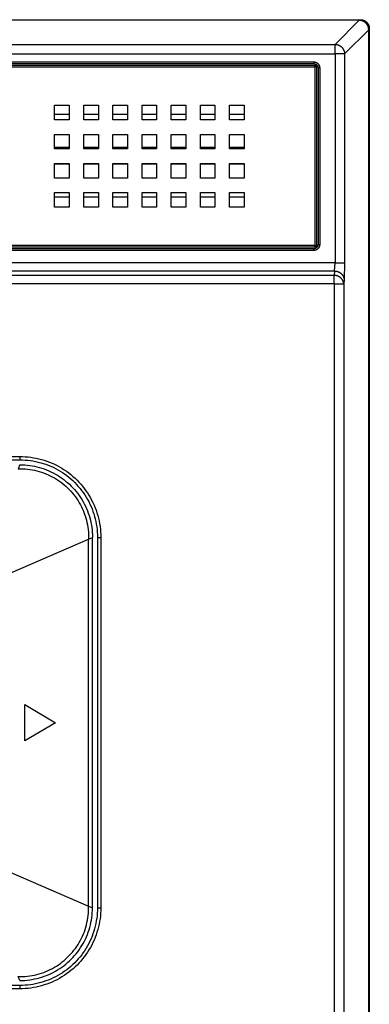
# Model space of a CAD drawing. Extents: x 41.55 to 42.58, y 29.21 to 30.19.
# Drawn here: x 42.19 to 42.2, y 29.51 to 29.55 of the extents above; entities that cross this region are included whole.
import ezdxf

# ---------------------------------------------------------------- set-up
doc = ezdxf.new("R2010")
doc.units = 0
doc.header["$LTSCALE"] = 0.1
doc.header["$MEASUREMENT"] = 0
doc.layers.add('_0-9_001', color=7, linetype='CONTINUOUS')

msp = doc.modelspace()

# ---------------------------------------------------------------- linework, layer by layer
at = {"layer": '_0-9_001', "color": 7, "linetype": 'Continuous'}
for p, q in [((41.873052, 29.552625), (42.203202, 29.552625)), ((42.203193, 29.552601), (41.873061, 29.552601)), ((42.203193, 29.552601), (42.202107, 29.551516)), ((42.203208, 29.552601), (42.203193, 29.552601)), ((42.203202, 29.552625), (42.203215, 29.552626)), ((42.203202, 29.552625), (42.203202, 29.552601)), ((42.203223, 29.5526), (42.203208, 29.552601)), ((42.203215, 29.552626), (42.203229, 29.552627)), ((42.203238, 29.552598), (42.203223, 29.5526)), ((42.203229, 29.552627), (42.203243, 29.552628)), ((42.203253, 29.552597), (42.203238, 29.552598)), ((42.203243, 29.552628), (42.203256, 29.552628)), ((42.203267, 29.552594), (42.203253, 29.552597)), ((42.203256, 29.552628), (42.20327, 29.552627)), ((42.203282, 29.552591), (42.203267, 29.552594)), ((42.20327, 29.552627), (42.203284, 29.552627)), ((42.203297, 29.552588), (42.203282, 29.552591)), ((42.203284, 29.552627), (42.203297, 29.552625)), ((42.203297, 29.552625), (42.203311, 29.552623)), ((42.203311, 29.552584), (42.203297, 29.552588)), ((42.203311, 29.552623), (42.203325, 29.552621)), ((42.203326, 29.55258), (42.203311, 29.552584)), ((42.203325, 29.552621), (42.203338, 29.552618)), ((42.20334, 29.552575), (42.203326, 29.55258)), ((42.203338, 29.552618), (42.203351, 29.552615)), ((42.203354, 29.552569), (42.20334, 29.552575)), ((42.203351, 29.552615), (42.203365, 29.552612)), ((42.203368, 29.552563), (42.203354, 29.552569)), ((42.203365, 29.552612), (42.203378, 29.552608)), ((42.203381, 29.552557), (42.203368, 29.552563)), ((42.203378, 29.552608), (42.203391, 29.552603)), ((42.203395, 29.55255), (42.203381, 29.552557)), ((42.203391, 29.552603), (42.203403, 29.552598)), ((42.203408, 29.552543), (42.203395, 29.55255)), ((42.203403, 29.552598), (42.203416, 29.552593)), ((42.203421, 29.552535), (42.203408, 29.552543)), ((42.203416, 29.552593), (42.203428, 29.552587)), ((42.203433, 29.552527), (42.203421, 29.552535)), ((42.203428, 29.552587), (42.203441, 29.55258)), ((42.203446, 29.552518), (42.203433, 29.552527)), ((42.203441, 29.55258), (42.203452, 29.552574)), ((42.203458, 29.552509), (42.203446, 29.552518)), ((42.203452, 29.552574), (42.203464, 29.552567)), ((42.203469, 29.5525), (42.203458, 29.552509)), ((42.203464, 29.552567), (42.203476, 29.552559)), ((42.203481, 29.55249), (42.203469, 29.5525)), ((42.203476, 29.552559), (42.203487, 29.552551)), ((42.203492, 29.55248), (42.203481, 29.55249)), ((42.203487, 29.552551), (42.203498, 29.552543)), ((42.203502, 29.552469), (42.203492, 29.55248)), ((42.203498, 29.552543), (42.203508, 29.552534)), ((42.203512, 29.552458), (42.203502, 29.552469)), ((42.203508, 29.552534), (42.203519, 29.552525)), ((42.203522, 29.552447), (42.203512, 29.552458)), ((42.203519, 29.552525), (42.203529, 29.552516)), ((42.203532, 29.552435), (42.203522, 29.552447)), ((42.203529, 29.552516), (42.203539, 29.552506)), ((42.203539, 29.552506), (42.203548, 29.552496)), ((42.203548, 29.552496), (42.203557, 29.552486)), ((42.203557, 29.552486), (42.203566, 29.552475)), ((42.203566, 29.552475), (42.203574, 29.552464)), ((42.203574, 29.552464), (42.203582, 29.552453)), ((42.203582, 29.552453), (42.203589, 29.552442)), ((42.203624, 29.55217), (42.202538, 29.551085)), ((42.203541, 29.552423), (42.203532, 29.552435)), ((42.203549, 29.552411), (42.203541, 29.552423)), ((42.203558, 29.552398), (42.203549, 29.552411)), ((42.203565, 29.552385), (42.203558, 29.552398)), ((42.203573, 29.552372), (42.203565, 29.552385)), ((42.20358, 29.552359), (42.203573, 29.552372)), ((42.203586, 29.552345), (42.20358, 29.552359)), ((42.203592, 29.552331), (42.203586, 29.552345)), ((42.203589, 29.552442), (42.203596, 29.55243)), ((42.203597, 29.552317), (42.203592, 29.552331)), ((42.203596, 29.55243), (42.203603, 29.552418)), ((42.203602, 29.552303), (42.203597, 29.552317)), ((42.203607, 29.552289), (42.203602, 29.552303)), ((42.203603, 29.552418), (42.203609, 29.552406)), ((42.203611, 29.552274), (42.203607, 29.552289)), ((42.203609, 29.552406), (42.203615, 29.552393)), ((42.203614, 29.55226), (42.203611, 29.552274)), ((42.203617, 29.552245), (42.203614, 29.55226)), ((42.203615, 29.552393), (42.203621, 29.552381)), ((42.203619, 29.55223), (42.203617, 29.552245)), ((42.203621, 29.552215), (42.203619, 29.55223)), ((42.203621, 29.552381), (42.203626, 29.552368)), ((42.203622, 29.5522), (42.203621, 29.552215)), ((42.203623, 29.552185), (42.203622, 29.5522)), ((42.203624, 29.55217), (42.203623, 29.552185)), ((42.203623, 29.552179), (42.203647, 29.552179)), ((42.203624, 29.487614), (42.203624, 29.55217)), ((42.203626, 29.552368), (42.20363, 29.552355)), ((42.20363, 29.552355), (42.203634, 29.552342)), ((42.203634, 29.552342), (42.203638, 29.552329)), ((42.203638, 29.552329), (42.203641, 29.552315)), ((42.203641, 29.552315), (42.203644, 29.552302)), ((42.203644, 29.552302), (42.203646, 29.552288)), ((42.203646, 29.552288), (42.203648, 29.552275)), ((42.203649, 29.552193), (42.203647, 29.552179)), ((42.203647, 29.552179), (42.203647, 29.487605)), ((42.203648, 29.552275), (42.203649, 29.552261)), ((42.203649, 29.552261), (42.20365, 29.552247)), ((42.20365, 29.552206), (42.203649, 29.552193)), ((42.20365, 29.552247), (42.203651, 29.552234)), ((42.203651, 29.552234), (42.20365, 29.55222)), ((42.20365, 29.55222), (42.20365, 29.552206)), ((41.874146, 29.551516), (42.202107, 29.551516)), ((42.202107, 29.551516), (42.202122, 29.551515)), ((42.202107, 29.551085), (42.202107, 29.551516)), ((42.202122, 29.551515), (42.202137, 29.551514)), ((42.202137, 29.551514), (42.202152, 29.551513)), ((42.202152, 29.551513), (42.202167, 29.551511)), ((42.202167, 29.551511), (42.202182, 29.551509)), ((42.202182, 29.551509), (42.202197, 29.551506)), ((42.202197, 29.551506), (42.202211, 29.551502)), ((42.202211, 29.551502), (42.202226, 29.551499)), ((42.202226, 29.551499), (42.20224, 29.551494)), ((42.20224, 29.551494), (42.202255, 29.551489)), ((42.202255, 29.551489), (42.202269, 29.551484)), ((42.202269, 29.551484), (42.202282, 29.551478)), ((42.202282, 29.551478), (42.202296, 29.551472)), ((42.202296, 29.551472), (42.202309, 29.551465)), ((42.202309, 29.551465), (42.202322, 29.551457)), ((42.202322, 29.551457), (42.202335, 29.55145)), ((42.202335, 29.55145), (42.202348, 29.551441)), ((42.202348, 29.551441), (42.20236, 29.551433)), ((42.20236, 29.551433), (42.202372, 29.551424)), ((42.202372, 29.551424), (42.202384, 29.551414)), ((42.202384, 29.551414), (42.202395, 29.551404)), ((42.202395, 29.551404), (42.202406, 29.551394)), ((42.202406, 29.551394), (42.202417, 29.551384)), ((42.202417, 29.551384), (42.202427, 29.551373)), ((42.202427, 29.551373), (42.202437, 29.551361)), ((42.202437, 29.551361), (42.202446, 29.55135)), ((42.202446, 29.55135), (42.202455, 29.551338)), ((42.202455, 29.551338), (42.202464, 29.551325)), ((42.202464, 29.551325), (42.202472, 29.551313)), ((42.202472, 29.551313), (42.20248, 29.5513)), ((42.20248, 29.5513), (42.202487, 29.551287)), ((42.202487, 29.551287), (42.202494, 29.551273)), ((42.202494, 29.551273), (42.202501, 29.55126)), ((42.202501, 29.55126), (42.202506, 29.551246)), ((42.202506, 29.551246), (42.202512, 29.551232)), ((42.202512, 29.551232), (42.202517, 29.551218)), ((42.202517, 29.551218), (42.202521, 29.551203)), ((42.202521, 29.551203), (42.202525, 29.551189)), ((42.202525, 29.551189), (42.202529, 29.551174)), ((42.202529, 29.551174), (42.202531, 29.551159)), ((42.202531, 29.551159), (42.202534, 29.551145)), ((42.202534, 29.551145), (42.202536, 29.55113)), ((42.202536, 29.55113), (42.202537, 29.551115)), ((42.202537, 29.551115), (42.202538, 29.5511)), ((41.874146, 29.551085), (42.202107, 29.551085)), ((42.006019, 29.550726), (42.201155, 29.550726)), ((42.201155, 29.550651), (42.201155, 29.550726)), ((42.201155, 29.550726), (42.201164, 29.550725)), ((42.201164, 29.550725), (42.201173, 29.550725)), ((42.201173, 29.550725), (42.201182, 29.550724)), ((42.201182, 29.550724), (42.201191, 29.550723)), ((42.201191, 29.550723), (42.2012, 29.550722)), ((42.2012, 29.550722), (42.201208, 29.55072)), ((42.201208, 29.55072), (42.201217, 29.550718)), ((42.201217, 29.550718), (42.201226, 29.550716)), ((42.201226, 29.550716), (42.201234, 29.550713)), ((42.201234, 29.550713), (42.201243, 29.550711)), ((42.201243, 29.550711), (42.201251, 29.550707)), ((42.201251, 29.550707), (42.201259, 29.550704)), ((42.201259, 29.550704), (42.201267, 29.5507)), ((42.201267, 29.5507), (42.201275, 29.550696)), ((42.201275, 29.550696), (42.201283, 29.550692)), ((42.201283, 29.550692), (42.201291, 29.550688)), ((42.201291, 29.550688), (42.201298, 29.550683)), ((42.201298, 29.550683), (42.201305, 29.550678)), ((42.201305, 29.550678), (42.201313, 29.550673)), ((42.201313, 29.550673), (42.20132, 29.550667)), ((42.202107, 29.551085), (42.202107, 29.541682)), ((42.202538, 29.551085), (42.202107, 29.551085)), ((42.202538, 29.5511), (42.202538, 29.551085)), ((42.202538, 29.551085), (42.202538, 29.541682)), ((42.005982, 29.550577), (42.201192, 29.550577)), ((42.005982, 29.550502), (42.201192, 29.550502)), ((42.006019, 29.550651), (42.201155, 29.550651)), ((42.201155, 29.550651), (42.201162, 29.550651)), ((42.201162, 29.550651), (42.201168, 29.550651)), ((42.201168, 29.550651), (42.201174, 29.55065)), ((42.201174, 29.55065), (42.201181, 29.550649)), ((42.201181, 29.550649), (42.201187, 29.550648)), ((42.201187, 29.550648), (42.201193, 29.550647)), ((42.201192, 29.550502), (42.201192, 29.550577)), ((42.201192, 29.550577), (42.201195, 29.550577)), ((42.201267, 29.550502), (42.201192, 29.550502)), ((42.201192, 29.550502), (42.201192, 29.542468)), ((42.201193, 29.550647), (42.201199, 29.550646)), ((42.201195, 29.550577), (42.201198, 29.550577)), ((42.201198, 29.550577), (42.2012, 29.550576)), ((42.201199, 29.550646), (42.201205, 29.550644)), ((42.2012, 29.550576), (42.201203, 29.550576)), ((42.201203, 29.550576), (42.201205, 29.550576)), ((42.201205, 29.550644), (42.201212, 29.550642)), ((42.201205, 29.550576), (42.201208, 29.550575)), ((42.201208, 29.550575), (42.20121, 29.550575)), ((42.20121, 29.550575), (42.201213, 29.550574)), ((42.201212, 29.550642), (42.201218, 29.55064)), ((42.201213, 29.550574), (42.201215, 29.550573)), ((42.201215, 29.550573), (42.201217, 29.550572)), ((42.201217, 29.550572), (42.20122, 29.550572)), ((42.201218, 29.55064), (42.201224, 29.550638)), ((42.20122, 29.550572), (42.201222, 29.550571)), ((42.201222, 29.550571), (42.201224, 29.55057)), ((42.201224, 29.550638), (42.201229, 29.550636)), ((42.201224, 29.55057), (42.201227, 29.550568)), ((42.201227, 29.550568), (42.201229, 29.550567)), ((42.201229, 29.550636), (42.201235, 29.550633)), ((42.201229, 29.550567), (42.201231, 29.550566)), ((42.201231, 29.550566), (42.201233, 29.550565)), ((42.201233, 29.550565), (42.201235, 29.550563)), ((42.201235, 29.550633), (42.201241, 29.55063)), ((42.201235, 29.550563), (42.201237, 29.550562)), ((42.201237, 29.550562), (42.201239, 29.55056)), ((42.201239, 29.55056), (42.201241, 29.550558)), ((42.201241, 29.55063), (42.201246, 29.550627)), ((42.201241, 29.550558), (42.201243, 29.550557)), ((42.201243, 29.550557), (42.201245, 29.550555)), ((42.201245, 29.550555), (42.201247, 29.550553)), ((42.201246, 29.550627), (42.201252, 29.550624)), ((42.201247, 29.550553), (42.201249, 29.550551)), ((42.201249, 29.550551), (42.20125, 29.550549)), ((42.20125, 29.550549), (42.201252, 29.550547)), ((42.201252, 29.550624), (42.201257, 29.550621)), ((42.201252, 29.550547), (42.201253, 29.550545)), ((42.201253, 29.550545), (42.201255, 29.550543)), ((42.201255, 29.550543), (42.201256, 29.550541)), ((42.201256, 29.550541), (42.201257, 29.550539)), ((42.201257, 29.550621), (42.201263, 29.550617)), ((42.201257, 29.550539), (42.201259, 29.550537)), ((42.201259, 29.550537), (42.20126, 29.550534)), ((42.20126, 29.550534), (42.201261, 29.550532)), ((42.201261, 29.550532), (42.201262, 29.55053)), ((42.201262, 29.55053), (42.201263, 29.550527)), ((42.201263, 29.550617), (42.201268, 29.550613)), ((42.201263, 29.550527), (42.201263, 29.550525)), ((42.201263, 29.550525), (42.201264, 29.550522)), ((42.201264, 29.550522), (42.201265, 29.55052)), ((42.201265, 29.55052), (42.201265, 29.550518)), ((42.201265, 29.550518), (42.201266, 29.550515)), ((42.201266, 29.550515), (42.201266, 29.550513)), ((42.201266, 29.550513), (42.201266, 29.55051)), ((42.201266, 29.55051), (42.201267, 29.550507)), ((42.201267, 29.550507), (42.201267, 29.550505)), ((42.201267, 29.550505), (42.201267, 29.550502)), ((42.201267, 29.550502), (42.201267, 29.542468)), ((42.201268, 29.550613), (42.201273, 29.55061)), ((42.201273, 29.55061), (42.201278, 29.550605)), ((42.201278, 29.550605), (42.201282, 29.550601)), ((42.201282, 29.550601), (42.201287, 29.550597)), ((42.201287, 29.550597), (42.201291, 29.550592)), ((42.201291, 29.550592), (42.201295, 29.550587)), ((42.201295, 29.550587), (42.2013, 29.550583)), ((42.2013, 29.550583), (42.201304, 29.550578)), ((42.201304, 29.550578), (42.201307, 29.550572)), ((42.201307, 29.550572), (42.201311, 29.550567)), ((42.201311, 29.550567), (42.201314, 29.550562)), ((42.201314, 29.550562), (42.201317, 29.550556)), ((42.201317, 29.550556), (42.20132, 29.550551)), ((42.20132, 29.550667), (42.201326, 29.550661)), ((42.20132, 29.550551), (42.201323, 29.550545)), ((42.201323, 29.550545), (42.201326, 29.550539)), ((42.201326, 29.550661), (42.201333, 29.550656)), ((42.201326, 29.550539), (42.201328, 29.550533)), ((42.201328, 29.550533), (42.201331, 29.550527)), ((42.201331, 29.550527), (42.201333, 29.550521)), ((42.201333, 29.550656), (42.201339, 29.550649)), ((42.201333, 29.550521), (42.201334, 29.550515)), ((42.201334, 29.550515), (42.201336, 29.550509)), ((42.201336, 29.550509), (42.201337, 29.550503)), ((42.201337, 29.550503), (42.201339, 29.550497)), ((42.201339, 29.550649), (42.201346, 29.550643)), ((42.201339, 29.550497), (42.20134, 29.550491)), ((42.20134, 29.550491), (42.20134, 29.550484)), ((42.20134, 29.550484), (42.201341, 29.550478)), ((42.201341, 29.550478), (42.201341, 29.550472)), ((42.201341, 29.550472), (42.201341, 29.550465)), ((42.201416, 29.550465), (42.201341, 29.550465)), ((42.201341, 29.550465), (42.201341, 29.542505)), ((42.201346, 29.550643), (42.201352, 29.550636)), ((42.201352, 29.550636), (42.201357, 29.55063)), ((42.201357, 29.55063), (42.201363, 29.550623)), ((42.201363, 29.550623), (42.201368, 29.550615)), ((42.201368, 29.550615), (42.201373, 29.550608)), ((42.201373, 29.550608), (42.201378, 29.550601)), ((42.201378, 29.550601), (42.201382, 29.550593)), ((42.201382, 29.550593), (42.201387, 29.550585)), ((42.201387, 29.550585), (42.20139, 29.550577)), ((42.20139, 29.550577), (42.201394, 29.550569)), ((42.201394, 29.550569), (42.201398, 29.550561)), ((42.201398, 29.550561), (42.201401, 29.550552)), ((42.201401, 29.550552), (42.201403, 29.550544)), ((42.201403, 29.550544), (42.201406, 29.550535)), ((42.201406, 29.550535), (42.201408, 29.550527)), ((42.201408, 29.550527), (42.20141, 29.550518)), ((42.20141, 29.550518), (42.201412, 29.550509)), ((42.201412, 29.550509), (42.201413, 29.550501)), ((42.201413, 29.550501), (42.201414, 29.550492)), ((42.201414, 29.550492), (42.201415, 29.550483)), ((42.201415, 29.550483), (42.201416, 29.550474)), ((42.201416, 29.550474), (42.201416, 29.550465)), ((42.201416, 29.550465), (42.201416, 29.542505)), ((42.189483, 29.548124), (42.189483, 29.54878)), ((42.189483, 29.54878), (42.190139, 29.54878)), ((42.190139, 29.54878), (42.190139, 29.548124)), ((42.190795, 29.548124), (42.190795, 29.54878)), ((42.190795, 29.54878), (42.191451, 29.54878)), ((42.191451, 29.54878), (42.191451, 29.548124)), ((42.192108, 29.548124), (42.192108, 29.54878)), ((42.192108, 29.54878), (42.192764, 29.54878)), ((42.192764, 29.54878), (42.192764, 29.548124)), ((42.19342, 29.548124), (42.19342, 29.54878)), ((42.19342, 29.54878), (42.194076, 29.54878)), ((42.194076, 29.54878), (42.194076, 29.548124)), ((42.194732, 29.548124), (42.194732, 29.54878)), ((42.194732, 29.54878), (42.195388, 29.54878)), ((42.195388, 29.54878), (42.195388, 29.548124)), ((42.196044, 29.548124), (42.196044, 29.54878)), ((42.196044, 29.54878), (42.1967, 29.54878)), ((42.1967, 29.54878), (42.1967, 29.548124)), ((42.197356, 29.548124), (42.197356, 29.54878)), ((42.197356, 29.54878), (42.198012, 29.54878)), ((42.198012, 29.54878), (42.198012, 29.548124)), ((42.189483, 29.548372), (42.190139, 29.548372)), ((42.190139, 29.548124), (42.189483, 29.548124)), ((42.190795, 29.548372), (42.191451, 29.548372)), ((42.191451, 29.548124), (42.190795, 29.548124)), ((42.192108, 29.548372), (42.192764, 29.548372)), ((42.192764, 29.548124), (42.192108, 29.548124)), ((42.19342, 29.548372), (42.194076, 29.548372)), ((42.194076, 29.548124), (42.19342, 29.548124)), ((42.194732, 29.548372), (42.195388, 29.548372)), ((42.195388, 29.548124), (42.194732, 29.548124)), ((42.196044, 29.548372), (42.1967, 29.548372)), ((42.1967, 29.548124), (42.196044, 29.548124)), ((42.197356, 29.548372), (42.198012, 29.548372)), ((42.198012, 29.548124), (42.197356, 29.548124)), ((42.189483, 29.546812), (42.189483, 29.547468)), ((42.189483, 29.547468), (42.190139, 29.547468)), ((42.190139, 29.547468), (42.190139, 29.546812)), ((42.190795, 29.546812), (42.190795, 29.547468)), ((42.190795, 29.547468), (42.191451, 29.547468)), ((42.191451, 29.547468), (42.191451, 29.546812)), ((42.192108, 29.546812), (42.192108, 29.547468)), ((42.192108, 29.547468), (42.192764, 29.547468)), ((42.192764, 29.547468), (42.192764, 29.546812)), ((42.19342, 29.546812), (42.19342, 29.547468)), ((42.19342, 29.547468), (42.194076, 29.547468)), ((42.194076, 29.547468), (42.194076, 29.546812)), ((42.194732, 29.546812), (42.194732, 29.547468)), ((42.194732, 29.547468), (42.195388, 29.547468)), ((42.195388, 29.547468), (42.195388, 29.546812)), ((42.196044, 29.546812), (42.196044, 29.547468)), ((42.196044, 29.547468), (42.1967, 29.547468)), ((42.1967, 29.547468), (42.1967, 29.546812)), ((42.197356, 29.546812), (42.197356, 29.547468)), ((42.197356, 29.547468), (42.198012, 29.547468)), ((42.198012, 29.547468), (42.198012, 29.546812)), ((42.189483, 29.546884), (42.190139, 29.546884)), ((42.190139, 29.546812), (42.189483, 29.546812)), ((42.190795, 29.546884), (42.191451, 29.546884)), ((42.191451, 29.546812), (42.190795, 29.546812)), ((42.192108, 29.546884), (42.192764, 29.546884)), ((42.192764, 29.546812), (42.192108, 29.546812)), ((42.19342, 29.546884), (42.194076, 29.546884)), ((42.194076, 29.546812), (42.19342, 29.546812)), ((42.194732, 29.546884), (42.195388, 29.546884)), ((42.195388, 29.546812), (42.194732, 29.546812)), ((42.196044, 29.546884), (42.1967, 29.546884)), ((42.1967, 29.546812), (42.196044, 29.546812)), ((42.197356, 29.546884), (42.198012, 29.546884)), ((42.198012, 29.546812), (42.197356, 29.546812)), ((42.189483, 29.5455), (42.189483, 29.546156)), ((42.189483, 29.546156), (42.190139, 29.546156)), ((42.189483, 29.54614), (42.190139, 29.54614)), ((42.190139, 29.546156), (42.190139, 29.5455)), ((42.190795, 29.5455), (42.190795, 29.546156)), ((42.190795, 29.546156), (42.191451, 29.546156)), ((42.190795, 29.54614), (42.191451, 29.54614)), ((42.191451, 29.546156), (42.191451, 29.5455)), ((42.192108, 29.5455), (42.192108, 29.546156)), ((42.192108, 29.546156), (42.192764, 29.546156)), ((42.192108, 29.54614), (42.192764, 29.54614)), ((42.192764, 29.546156), (42.192764, 29.5455)), ((42.19342, 29.5455), (42.19342, 29.546156)), ((42.19342, 29.546156), (42.194076, 29.546156)), ((42.19342, 29.54614), (42.194076, 29.54614)), ((42.194076, 29.546156), (42.194076, 29.5455)), ((42.194732, 29.5455), (42.194732, 29.546156)), ((42.194732, 29.546156), (42.195388, 29.546156)), ((42.194732, 29.54614), (42.195388, 29.54614)), ((42.195388, 29.546156), (42.195388, 29.5455)), ((42.196044, 29.5455), (42.196044, 29.546156)), ((42.196044, 29.546156), (42.1967, 29.546156)), ((42.196044, 29.54614), (42.1967, 29.54614)), ((42.1967, 29.546156), (42.1967, 29.5455)), ((42.197356, 29.5455), (42.197356, 29.546156)), ((42.197356, 29.546156), (42.198012, 29.546156)), ((42.197356, 29.54614), (42.198012, 29.54614)), ((42.198012, 29.546156), (42.198012, 29.5455)), ((42.190139, 29.5455), (42.189483, 29.5455)), ((42.191451, 29.5455), (42.190795, 29.5455)), ((42.192764, 29.5455), (42.192108, 29.5455)), ((42.194076, 29.5455), (42.19342, 29.5455)), ((42.195388, 29.5455), (42.194732, 29.5455)), ((42.1967, 29.5455), (42.196044, 29.5455)), ((42.198012, 29.5455), (42.197356, 29.5455)), ((42.189483, 29.544187), (42.189483, 29.544843)), ((42.189483, 29.544843), (42.190139, 29.544843)), ((42.189483, 29.544652), (42.190139, 29.544652)), ((42.190139, 29.544843), (42.190139, 29.544187)), ((42.190795, 29.544187), (42.190795, 29.544843)), ((42.190795, 29.544843), (42.191451, 29.544843)), ((42.190795, 29.544652), (42.191451, 29.544652)), ((42.191451, 29.544843), (42.191451, 29.544187)), ((42.192108, 29.544187), (42.192108, 29.544843)), ((42.192108, 29.544843), (42.192764, 29.544843)), ((42.192108, 29.544652), (42.192764, 29.544652)), ((42.192764, 29.544843), (42.192764, 29.544187)), ((42.19342, 29.544187), (42.19342, 29.544843)), ((42.19342, 29.544843), (42.194076, 29.544843)), ((42.19342, 29.544652), (42.194076, 29.544652)), ((42.194076, 29.544843), (42.194076, 29.544187)), ((42.194732, 29.544187), (42.194732, 29.544843)), ((42.194732, 29.544843), (42.195388, 29.544843)), ((42.194732, 29.544652), (42.195388, 29.544652)), ((42.195388, 29.544843), (42.195388, 29.544187)), ((42.196044, 29.544187), (42.196044, 29.544843)), ((42.196044, 29.544843), (42.1967, 29.544843)), ((42.196044, 29.544652), (42.1967, 29.544652)), ((42.1967, 29.544843), (42.1967, 29.544187)), ((42.197356, 29.544187), (42.197356, 29.544843)), ((42.197356, 29.544843), (42.198012, 29.544843)), ((42.197356, 29.544652), (42.198012, 29.544652)), ((42.198012, 29.544843), (42.198012, 29.544187)), ((42.190139, 29.544187), (42.189483, 29.544187)), ((42.191451, 29.544187), (42.190795, 29.544187)), ((42.192764, 29.544187), (42.192108, 29.544187)), ((42.194076, 29.544187), (42.19342, 29.544187)), ((42.195388, 29.544187), (42.194732, 29.544187)), ((42.1967, 29.544187), (42.196044, 29.544187)), ((42.198012, 29.544187), (42.197356, 29.544187)), ((42.201192, 29.542468), (42.005982, 29.542468)), ((42.201192, 29.542394), (42.005982, 29.542394)), ((42.201155, 29.542319), (42.006019, 29.542319)), ((42.201162, 29.542319), (42.201155, 29.542319)), ((42.201155, 29.542245), (42.201155, 29.542319)), ((42.201168, 29.54232), (42.201162, 29.542319)), ((42.201174, 29.54232), (42.201168, 29.54232)), ((42.201181, 29.542321), (42.201174, 29.54232)), ((42.201187, 29.542322), (42.201181, 29.542321)), ((42.201193, 29.542323), (42.201187, 29.542322)), ((42.201192, 29.542394), (42.201192, 29.542468)), ((42.201192, 29.542468), (42.201267, 29.542468)), ((42.201195, 29.542394), (42.201192, 29.542394)), ((42.201199, 29.542325), (42.201193, 29.542323)), ((42.201198, 29.542394), (42.201195, 29.542394)), ((42.2012, 29.542394), (42.201198, 29.542394)), ((42.201205, 29.542326), (42.201199, 29.542325)), ((42.201203, 29.542394), (42.2012, 29.542394)), ((42.201205, 29.542395), (42.201203, 29.542394)), ((42.201208, 29.542395), (42.201205, 29.542395)), ((42.201212, 29.542328), (42.201205, 29.542326)), ((42.20121, 29.542396), (42.201208, 29.542395)), ((42.201217, 29.542252), (42.201208, 29.54225)), ((42.201213, 29.542396), (42.20121, 29.542396)), ((42.201218, 29.54233), (42.201212, 29.542328)), ((42.201215, 29.542397), (42.201213, 29.542396)), ((42.201217, 29.542398), (42.201215, 29.542397)), ((42.20122, 29.542399), (42.201217, 29.542398)), ((42.201226, 29.542255), (42.201217, 29.542252)), ((42.201224, 29.542332), (42.201218, 29.54233)), ((42.201222, 29.5424), (42.20122, 29.542399)), ((42.201224, 29.542401), (42.201222, 29.5424)), ((42.201227, 29.542402), (42.201224, 29.542401)), ((42.201229, 29.542335), (42.201224, 29.542332)), ((42.201234, 29.542257), (42.201226, 29.542255)), ((42.201229, 29.542403), (42.201227, 29.542402)), ((42.201231, 29.542405), (42.201229, 29.542403)), ((42.201235, 29.542337), (42.201229, 29.542335)), ((42.201233, 29.542406), (42.201231, 29.542405)), ((42.201235, 29.542407), (42.201233, 29.542406)), ((42.201243, 29.54226), (42.201234, 29.542257)), ((42.201237, 29.542409), (42.201235, 29.542407)), ((42.201241, 29.54234), (42.201235, 29.542337)), ((42.201239, 29.54241), (42.201237, 29.542409)), ((42.201241, 29.542412), (42.201239, 29.54241)), ((42.201243, 29.542414), (42.201241, 29.542412)), ((42.201246, 29.542343), (42.201241, 29.54234)), ((42.201245, 29.542416), (42.201243, 29.542414)), ((42.201251, 29.542263), (42.201243, 29.54226)), ((42.201247, 29.542417), (42.201245, 29.542416)), ((42.201252, 29.542346), (42.201246, 29.542343)), ((42.201249, 29.542419), (42.201247, 29.542417)), ((42.20125, 29.542421), (42.201249, 29.542419)), ((42.201252, 29.542423), (42.20125, 29.542421)), ((42.201259, 29.542266), (42.201251, 29.542263)), ((42.201253, 29.542425), (42.201252, 29.542423)), ((42.201257, 29.54235), (42.201252, 29.542346)), ((42.201255, 29.542427), (42.201253, 29.542425)), ((42.201256, 29.542429), (42.201255, 29.542427)), ((42.201257, 29.542432), (42.201256, 29.542429)), ((42.201259, 29.542434), (42.201257, 29.542432)), ((42.201263, 29.542353), (42.201257, 29.54235)), ((42.20126, 29.542436), (42.201259, 29.542434)), ((42.201267, 29.54227), (42.201259, 29.542266)), ((42.201261, 29.542438), (42.20126, 29.542436)), ((42.201262, 29.542441), (42.201261, 29.542438)), ((42.201263, 29.542443), (42.201262, 29.542441)), ((42.201264, 29.542448), (42.201263, 29.542446)), ((42.201263, 29.542446), (42.201263, 29.542443)), ((42.201268, 29.542357), (42.201263, 29.542353)), ((42.201265, 29.542451), (42.201264, 29.542448)), ((42.201266, 29.542455), (42.201265, 29.542453)), ((42.201265, 29.542453), (42.201265, 29.542451)), ((42.201267, 29.542463), (42.201266, 29.542461)), ((42.201266, 29.542461), (42.201266, 29.542458)), ((42.201266, 29.542458), (42.201266, 29.542455)), ((42.201267, 29.542468), (42.201267, 29.542466)), ((42.201267, 29.542466), (42.201267, 29.542463)), ((42.201275, 29.542274), (42.201267, 29.54227)), ((42.201273, 29.542361), (42.201268, 29.542357)), ((42.201278, 29.542365), (42.201273, 29.542361)), ((42.201283, 29.542278), (42.201275, 29.542274)), ((42.201282, 29.542369), (42.201278, 29.542365)), ((42.201287, 29.542374), (42.201282, 29.542369)), ((42.201291, 29.542283), (42.201283, 29.542278)), ((42.201291, 29.542378), (42.201287, 29.542374)), ((42.201295, 29.542383), (42.201291, 29.542378)), ((42.201298, 29.542288), (42.201291, 29.542283)), ((42.2013, 29.542388), (42.201295, 29.542383)), ((42.201305, 29.542293), (42.201298, 29.542288)), ((42.201304, 29.542393), (42.2013, 29.542388)), ((42.201307, 29.542398), (42.201304, 29.542393)), ((42.201313, 29.542298), (42.201305, 29.542293)), ((42.201311, 29.542403), (42.201307, 29.542398)), ((42.201314, 29.542409), (42.201311, 29.542403)), ((42.20132, 29.542303), (42.201313, 29.542298)), ((42.201317, 29.542414), (42.201314, 29.542409)), ((42.20132, 29.54242), (42.201317, 29.542414)), ((42.201323, 29.542425), (42.20132, 29.54242)), ((42.201326, 29.542309), (42.20132, 29.542303)), ((42.201326, 29.542431), (42.201323, 29.542425)), ((42.201328, 29.542437), (42.201326, 29.542431)), ((42.201333, 29.542315), (42.201326, 29.542309)), ((42.201331, 29.542443), (42.201328, 29.542437)), ((42.201333, 29.542449), (42.201331, 29.542443)), ((42.201334, 29.542455), (42.201333, 29.542449)), ((42.201339, 29.542321), (42.201333, 29.542315)), ((42.201336, 29.542461), (42.201334, 29.542455)), ((42.201337, 29.542467), (42.201336, 29.542461)), ((42.201339, 29.542474), (42.201337, 29.542467)), ((42.20134, 29.54248), (42.201339, 29.542474)), ((42.201346, 29.542328), (42.201339, 29.542321)), ((42.201341, 29.542493), (42.20134, 29.542486)), ((42.20134, 29.542486), (42.20134, 29.54248)), ((42.201341, 29.542505), (42.201341, 29.542499)), ((42.201341, 29.542505), (42.201416, 29.542505)), ((42.201341, 29.542499), (42.201341, 29.542493)), ((42.201352, 29.542334), (42.201346, 29.542328)), ((42.201357, 29.542341), (42.201352, 29.542334)), ((42.201363, 29.542348), (42.201357, 29.542341)), ((42.201368, 29.542355), (42.201363, 29.542348)), ((42.201373, 29.542362), (42.201368, 29.542355)), ((42.201378, 29.54237), (42.201373, 29.542362)), ((42.201382, 29.542378), (42.201378, 29.54237)), ((42.201387, 29.542386), (42.201382, 29.542378)), ((42.20139, 29.542393), (42.201387, 29.542386)), ((42.201394, 29.542402), (42.20139, 29.542393)), ((42.201398, 29.54241), (42.201394, 29.542402)), ((42.201401, 29.542418), (42.201398, 29.54241)), ((42.201403, 29.542427), (42.201401, 29.542418)), ((42.201406, 29.542435), (42.201403, 29.542427)), ((42.201408, 29.542444), (42.201406, 29.542435)), ((42.20141, 29.542452), (42.201408, 29.542444)), ((42.201412, 29.542461), (42.20141, 29.542452)), ((42.201413, 29.54247), (42.201412, 29.542461)), ((42.201414, 29.542479), (42.201413, 29.54247)), ((42.201415, 29.542488), (42.201414, 29.542479)), ((42.201416, 29.542496), (42.201415, 29.542488)), ((42.201416, 29.542505), (42.201416, 29.542496)), ((42.201155, 29.542245), (42.006019, 29.542245)), ((42.201164, 29.542245), (42.201155, 29.542245)), ((42.201173, 29.542246), (42.201164, 29.542245)), ((42.201182, 29.542246), (42.201173, 29.542246)), ((42.201191, 29.542247), (42.201182, 29.542246)), ((42.2012, 29.542249), (42.201191, 29.542247)), ((42.201208, 29.54225), (42.2012, 29.542249)), ((42.202107, 29.541682), (41.874146, 29.541682)), ((42.202085, 29.541312), (42.202107, 29.541682)), ((42.202107, 29.541682), (42.202538, 29.541682)), ((42.202538, 29.541682), (42.202516, 29.540942)), ((42.202085, 29.541312), (41.874168, 29.541312)), ((42.202068, 29.541117), (41.874185, 29.541117)), ((42.202085, 29.541312), (42.202068, 29.541117)), ((42.202083, 29.541117), (42.202068, 29.541117)), ((42.202068, 29.540747), (42.202068, 29.541117)), ((42.202097, 29.541117), (42.202083, 29.541117)), ((42.202085, 29.541312), (42.2021, 29.541312)), ((42.202112, 29.541116), (42.202097, 29.541117)), ((42.2021, 29.541312), (42.202114, 29.541312)), ((42.202126, 29.541115), (42.202112, 29.541116)), ((42.202114, 29.541312), (42.202129, 29.541311)), ((42.202141, 29.541113), (42.202126, 29.541115)), ((42.202129, 29.541311), (42.202143, 29.54131)), ((42.202155, 29.541111), (42.202141, 29.541113)), ((42.202143, 29.54131), (42.202158, 29.541308)), ((42.202169, 29.541108), (42.202155, 29.541111)), ((42.202158, 29.541308), (42.202172, 29.541306)), ((42.202184, 29.541105), (42.202169, 29.541108)), ((42.202172, 29.541306), (42.202186, 29.541303)), ((42.202198, 29.541101), (42.202184, 29.541105)), ((42.202186, 29.541303), (42.202201, 29.5413)), ((42.202212, 29.541097), (42.202198, 29.541101)), ((42.202201, 29.5413), (42.202215, 29.541296)), ((42.202225, 29.541093), (42.202212, 29.541097)), ((42.202215, 29.541296), (42.202229, 29.541292)), ((42.202239, 29.541087), (42.202225, 29.541093)), ((42.202229, 29.541292), (42.202242, 29.541287)), ((42.202252, 29.541082), (42.202239, 29.541087)), ((42.202242, 29.541287), (42.202256, 29.541282)), ((42.202265, 29.541076), (42.202252, 29.541082)), ((42.202256, 29.541282), (42.202269, 29.541277)), ((42.202278, 29.541069), (42.202265, 29.541076)), ((42.202269, 29.541277), (42.202282, 29.541271)), ((42.202291, 29.541062), (42.202278, 29.541069)), ((42.202282, 29.541271), (42.202295, 29.541264)), ((42.202304, 29.541055), (42.202291, 29.541062)), ((42.202295, 29.541264), (42.202308, 29.541257)), ((42.202316, 29.541047), (42.202304, 29.541055)), ((42.202308, 29.541257), (42.202321, 29.54125)), ((42.202328, 29.541039), (42.202316, 29.541047)), ((42.202321, 29.54125), (42.202333, 29.541242)), ((42.202339, 29.54103), (42.202328, 29.541039)), ((42.202333, 29.541242), (42.202345, 29.541234)), ((42.202351, 29.541021), (42.202339, 29.54103)), ((42.202345, 29.541234), (42.202356, 29.541225)), ((42.202362, 29.541011), (42.202351, 29.541021)), ((42.202356, 29.541225), (42.202368, 29.541216)), ((42.202372, 29.541002), (42.202362, 29.541011)), ((42.202368, 29.541216), (42.202379, 29.541206)), ((42.202383, 29.540991), (42.202372, 29.541002)), ((42.202379, 29.541206), (42.20239, 29.541197)), ((42.202393, 29.540981), (42.202383, 29.540991)), ((42.20239, 29.541197), (42.2024, 29.541186)), ((42.202402, 29.54097), (42.202393, 29.540981)), ((42.2024, 29.541186), (42.20241, 29.541176)), ((42.202412, 29.540959), (42.202402, 29.54097)), ((42.20241, 29.541176), (42.202419, 29.541165)), ((42.20242, 29.540947), (42.202412, 29.540959)), ((42.202419, 29.541165), (42.202429, 29.541154)), ((42.202429, 29.540935), (42.20242, 29.540947)), ((42.202429, 29.541154), (42.202437, 29.541142)), ((42.202437, 29.540923), (42.202429, 29.540935)), ((42.202437, 29.541142), (42.202446, 29.54113)), ((42.202444, 29.540911), (42.202437, 29.540923)), ((42.202446, 29.54113), (42.202454, 29.541118)), ((42.202454, 29.541118), (42.202461, 29.541106)), ((42.202461, 29.541106), (42.202469, 29.541093)), ((42.202469, 29.541093), (42.202475, 29.54108)), ((42.202475, 29.54108), (42.202482, 29.541067)), ((42.202482, 29.541067), (42.202487, 29.541054)), ((42.202487, 29.541054), (42.202493, 29.54104)), ((42.202493, 29.54104), (42.202497, 29.541027)), ((42.202497, 29.541027), (42.202502, 29.541013)), ((42.202516, 29.540942), (42.202499, 29.540747)), ((42.202502, 29.541013), (42.202506, 29.540999)), ((42.202506, 29.540999), (42.202509, 29.540985)), ((42.202509, 29.540985), (42.202512, 29.54097)), ((42.202512, 29.54097), (42.202514, 29.540956)), ((42.202514, 29.540956), (42.202516, 29.540942)), ((42.202068, 29.540747), (41.874185, 29.540747)), ((42.202068, 29.540747), (42.202499, 29.540747)), ((42.202068, 29.540747), (42.202068, 29.500996)), ((42.202452, 29.540898), (42.202444, 29.540911)), ((42.202458, 29.540885), (42.202452, 29.540898)), ((42.202464, 29.540872), (42.202458, 29.540885)), ((42.20247, 29.540859), (42.202464, 29.540872)), ((42.202476, 29.540845), (42.20247, 29.540859)), ((42.20248, 29.540832), (42.202476, 29.540845)), ((42.202485, 29.540818), (42.20248, 29.540832)), ((42.202489, 29.540804), (42.202485, 29.540818)), ((42.202492, 29.54079), (42.202489, 29.540804)), ((42.202495, 29.540775), (42.202492, 29.54079)), ((42.202497, 29.540761), (42.202495, 29.540775)), ((42.202499, 29.540747), (42.202497, 29.540761)), ((42.202499, 29.540747), (42.202499, 29.500996)), ((42.17125, 29.532967), (42.187914, 29.532967)), ((42.187914, 29.532967), (42.188038, 29.532965)), ((42.187914, 29.532967), (42.187914, 29.532818)), ((42.188038, 29.532965), (42.188162, 29.532959)), ((42.188162, 29.532959), (42.188286, 29.532948)), ((42.188286, 29.532948), (42.18841, 29.532934)), ((42.17125, 29.532818), (42.187914, 29.532818)), ((42.187914, 29.532595), (42.187837, 29.532416)), ((42.187914, 29.532818), (42.188033, 29.532816)), ((42.187914, 29.532595), (42.188025, 29.532593)), ((42.188025, 29.532593), (42.188137, 29.532587)), ((42.188033, 29.532816), (42.188152, 29.53281)), ((42.188137, 29.532587), (42.188248, 29.532578)), ((42.188152, 29.53281), (42.188271, 29.5328)), ((42.188248, 29.532578), (42.188359, 29.532565)), ((42.188271, 29.5328), (42.188389, 29.532786)), ((42.188359, 29.532565), (42.188469, 29.532548)), ((42.188389, 29.532786), (42.188507, 29.532768)), ((42.18841, 29.532934), (42.188532, 29.532915)), ((42.188469, 29.532548), (42.188579, 29.532527)), ((42.188507, 29.532768), (42.188624, 29.532746)), ((42.188532, 29.532915), (42.188655, 29.532892)), ((42.188579, 29.532527), (42.188688, 29.532503)), ((42.188624, 29.532746), (42.188741, 29.53272)), ((42.188655, 29.532892), (42.188776, 29.532864)), ((42.188688, 29.532503), (42.188796, 29.532474)), ((42.188741, 29.53272), (42.188856, 29.53269)), ((42.188776, 29.532864), (42.188896, 29.532833)), ((42.188856, 29.53269), (42.188971, 29.532656)), ((42.188896, 29.532833), (42.189016, 29.532798)), ((42.188971, 29.532656), (42.189084, 29.532618)), ((42.189016, 29.532798), (42.189134, 29.532758)), ((42.189084, 29.532618), (42.189195, 29.532576)), ((42.189134, 29.532758), (42.18925, 29.532715)), ((42.189195, 29.532576), (42.189306, 29.532531)), ((42.18925, 29.532715), (42.189365, 29.532667)), ((42.189306, 29.532531), (42.189414, 29.532481)), ((42.189365, 29.532667), (42.189478, 29.532616)), ((42.189478, 29.532616), (42.18959, 29.532561)), ((42.18959, 29.532561), (42.189699, 29.532502)), ((42.189699, 29.532502), (42.189807, 29.532439)), ((42.187837, 29.532416), (42.187943, 29.532418)), ((42.187943, 29.532418), (42.18805, 29.532415)), ((42.18805, 29.532415), (42.188157, 29.532409)), ((42.188157, 29.532409), (42.188263, 29.532399)), ((42.188263, 29.532399), (42.188369, 29.532386)), ((42.188369, 29.532386), (42.188474, 29.532369)), ((42.188474, 29.532369), (42.188579, 29.532348)), ((42.188579, 29.532348), (42.188683, 29.532324)), ((42.188683, 29.532324), (42.188786, 29.532296)), ((42.188786, 29.532296), (42.188888, 29.532264)), ((42.188796, 29.532474), (42.188903, 29.532443)), ((42.188888, 29.532264), (42.188988, 29.532229)), ((42.188903, 29.532443), (42.189009, 29.532407)), ((42.188988, 29.532229), (42.189088, 29.532191)), ((42.189009, 29.532407), (42.189114, 29.532368)), ((42.189088, 29.532191), (42.189186, 29.532149)), ((42.189114, 29.532368), (42.189217, 29.532326)), ((42.189186, 29.532149), (42.189283, 29.532103)), ((42.189217, 29.532326), (42.189318, 29.532279)), ((42.189283, 29.532103), (42.189378, 29.532055)), ((42.189318, 29.532279), (42.189418, 29.53223)), ((42.189414, 29.532481), (42.189521, 29.532428)), ((42.189418, 29.53223), (42.189517, 29.532177)), ((42.189517, 29.532177), (42.189613, 29.532121)), ((42.189521, 29.532428), (42.189626, 29.532372)), ((42.189613, 29.532121), (42.189708, 29.532061)), ((42.189626, 29.532372), (42.189729, 29.532312)), ((42.189708, 29.532061), (42.1898, 29.531998)), ((42.189729, 29.532312), (42.18983, 29.532248)), ((42.189807, 29.532439), (42.189912, 29.532373)), ((42.18983, 29.532248), (42.189929, 29.532181)), ((42.189912, 29.532373), (42.190015, 29.532303)), ((42.189929, 29.532181), (42.190025, 29.532111)), ((42.190015, 29.532303), (42.190115, 29.53223)), ((42.190025, 29.532111), (42.190119, 29.532037)), ((42.190115, 29.53223), (42.190213, 29.532153)), ((42.190213, 29.532153), (42.190308, 29.532073)), ((42.190308, 29.532073), (42.190401, 29.53199)), ((42.189378, 29.532055), (42.189471, 29.532003)), ((42.189471, 29.532003), (42.189562, 29.531948)), ((42.189562, 29.531948), (42.189652, 29.53189)), ((42.189652, 29.53189), (42.189739, 29.531829)), ((42.189739, 29.531829), (42.189825, 29.531764)), ((42.1898, 29.531998), (42.18989, 29.531933)), ((42.189825, 29.531764), (42.189908, 29.531697)), ((42.18989, 29.531933), (42.189978, 29.531864)), ((42.189908, 29.531697), (42.189988, 29.531627)), ((42.189978, 29.531864), (42.190063, 29.531792)), ((42.189988, 29.531627), (42.190066, 29.531554)), ((42.190063, 29.531792), (42.190146, 29.531717)), ((42.190119, 29.532037), (42.19021, 29.531961)), ((42.190146, 29.531717), (42.190227, 29.53164)), ((42.19021, 29.531961), (42.190299, 29.531881)), ((42.190227, 29.53164), (42.190304, 29.531559)), ((42.190299, 29.531881), (42.190385, 29.531798)), ((42.190385, 29.531798), (42.190468, 29.531712)), ((42.190401, 29.53199), (42.19049, 29.531903)), ((42.190468, 29.531712), (42.190548, 29.531624)), ((42.19049, 29.531903), (42.190577, 29.531814)), ((42.190548, 29.531624), (42.190625, 29.531533)), ((42.190577, 29.531814), (42.19066, 29.531722)), ((42.19066, 29.531722), (42.19074, 29.531627)), ((42.19074, 29.531627), (42.190817, 29.531529)), ((42.190066, 29.531554), (42.190142, 29.531479)), ((42.190142, 29.531479), (42.190215, 29.531401)), ((42.190215, 29.531401), (42.190285, 29.531321)), ((42.190285, 29.531321), (42.190352, 29.531238)), ((42.190304, 29.531559), (42.190379, 29.531477)), ((42.190352, 29.531238), (42.190417, 29.531153)), ((42.190379, 29.531477), (42.190451, 29.531391)), ((42.190451, 29.531391), (42.19052, 29.531304)), ((42.19052, 29.531304), (42.190586, 29.531214)), ((42.190586, 29.531214), (42.190649, 29.531121)), ((42.190625, 29.531533), (42.190699, 29.531439)), ((42.190699, 29.531439), (42.190769, 29.531343)), ((42.190769, 29.531343), (42.190836, 29.531244)), ((42.190817, 29.531529), (42.190891, 29.531429)), ((42.190836, 29.531244), (42.1909, 29.531143)), ((42.190891, 29.531429), (42.190961, 29.531326)), ((42.190961, 29.531326), (42.191027, 29.531221)), ((42.191027, 29.531221), (42.19109, 29.531114)), ((42.190417, 29.531153), (42.190478, 29.531066)), ((42.190478, 29.531066), (42.190536, 29.530976)), ((42.190536, 29.530976), (42.190592, 29.530885)), ((42.190592, 29.530885), (42.190644, 29.530792)), ((42.190644, 29.530792), (42.190692, 29.530697)), ((42.190649, 29.531121), (42.190709, 29.531027)), ((42.190709, 29.531027), (42.190766, 29.530931)), ((42.190766, 29.530931), (42.190819, 29.530833)), ((42.190819, 29.530833), (42.190868, 29.530733)), ((42.190868, 29.530733), (42.190915, 29.530631)), ((42.1909, 29.531143), (42.19096, 29.53104)), ((42.19096, 29.53104), (42.191017, 29.530936)), ((42.191017, 29.530936), (42.19107, 29.530829)), ((42.19107, 29.530829), (42.19112, 29.53072)), ((42.19109, 29.531114), (42.191149, 29.531004)), ((42.191149, 29.531004), (42.191205, 29.530893)), ((42.191205, 29.530893), (42.191256, 29.53078)), ((42.191256, 29.53078), (42.191304, 29.530665)), ((42.190692, 29.530697), (42.190738, 29.5306)), ((42.190738, 29.5306), (42.19078, 29.530502)), ((42.19078, 29.530502), (42.190819, 29.530403)), ((42.190819, 29.530403), (42.190854, 29.530302)), ((42.190854, 29.530302), (42.190886, 29.5302)), ((42.190915, 29.530631), (42.190958, 29.530528)), ((42.190958, 29.530528), (42.190997, 29.530423)), ((42.190997, 29.530423), (42.191033, 29.530318)), ((42.191033, 29.530318), (42.191065, 29.530211)), ((42.19112, 29.53072), (42.191166, 29.53061)), ((42.191166, 29.53061), (42.191208, 29.530498)), ((42.191208, 29.530498), (42.191246, 29.530385)), ((42.191246, 29.530385), (42.19128, 29.530271)), ((42.191304, 29.530665), (42.191348, 29.530548)), ((42.191348, 29.530548), (42.191388, 29.53043)), ((42.191388, 29.53043), (42.191423, 29.530311)), ((42.191423, 29.530311), (42.191455, 29.530191)), ((42.190886, 29.5302), (42.190914, 29.530097)), ((42.190914, 29.530097), (42.190938, 29.529993)), ((42.190938, 29.529993), (42.190959, 29.529889)), ((42.190959, 29.529889), (42.190977, 29.529783)), ((42.191065, 29.530211), (42.191093, 29.530103)), ((42.191093, 29.530103), (42.191118, 29.529994)), ((42.191118, 29.529994), (42.191139, 29.529884)), ((42.191139, 29.529884), (42.191156, 29.529774)), ((42.19128, 29.530271), (42.19131, 29.530156)), ((42.19131, 29.530156), (42.191337, 29.530039)), ((42.191337, 29.530039), (42.191359, 29.529922)), ((42.191359, 29.529922), (42.191377, 29.529804)), ((42.191455, 29.530191), (42.191482, 29.53007)), ((42.191482, 29.53007), (42.191506, 29.529948)), ((42.191506, 29.529948), (42.191525, 29.529825)), ((42.190977, 29.529783), (42.190991, 29.529678)), ((42.190991, 29.529678), (42.191001, 29.529571)), ((42.191001, 29.529571), (42.191007, 29.529465)), ((42.191007, 29.529465), (42.19101, 29.529358)), ((42.191156, 29.529774), (42.191169, 29.529663)), ((42.191169, 29.529663), (42.191179, 29.529552)), ((42.191179, 29.529552), (42.191185, 29.52944)), ((42.191185, 29.52944), (42.191187, 29.529329)), ((42.191377, 29.529804), (42.191391, 29.529686)), ((42.191391, 29.529686), (42.191402, 29.529567)), ((42.191402, 29.529567), (42.191408, 29.529448)), ((42.191408, 29.529448), (42.19141, 29.529329)), ((42.191525, 29.529825), (42.19154, 29.529701)), ((42.19154, 29.529701), (42.19155, 29.529577)), ((42.19155, 29.529577), (42.191557, 29.529453)), ((42.191557, 29.529453), (42.191559, 29.529329)), ((42.187512, 29.527737), (42.191009, 29.529251)), ((42.191008, 29.512735), (42.191009, 29.529251)), ((42.19101, 29.529358), (42.191009, 29.529251)), ((42.191009, 29.529251), (42.191187, 29.529329)), ((42.191187, 29.512668), (42.191187, 29.529318)), ((42.19141, 29.529329), (42.19141, 29.512658)), ((42.19141, 29.529329), (42.191559, 29.529329)), ((42.191559, 29.529329), (42.191559, 29.512658)), ((42.188137, 29.521805), (42.189528, 29.520986)), ((42.188137, 29.520168), (42.188137, 29.521805)), ((42.189528, 29.520986), (42.188137, 29.520168)), ((42.187512, 29.514243), (42.191008, 29.512735)), ((42.191007, 29.512521), (42.19101, 29.512628)), ((42.19101, 29.512628), (42.191008, 29.512735)), ((42.191008, 29.512735), (42.191187, 29.512658)), ((42.191185, 29.512546), (42.191187, 29.512658)), ((42.19141, 29.512658), (42.191408, 29.512539)), ((42.19141, 29.512658), (42.191559, 29.512658)), ((42.191559, 29.512658), (42.191557, 29.512533)), ((42.19096, 29.512097), (42.190977, 29.512202)), ((42.190977, 29.512202), (42.190991, 29.512308)), ((42.190991, 29.512308), (42.191001, 29.512415)), ((42.191001, 29.512415), (42.191007, 29.512521)), ((42.191139, 29.512102), (42.191156, 29.512212)), ((42.191156, 29.512212), (42.19117, 29.512323)), ((42.19117, 29.512323), (42.191179, 29.512435)), ((42.191179, 29.512435), (42.191185, 29.512546)), ((42.191378, 29.512182), (42.191359, 29.512064)), ((42.191392, 29.5123), (42.191378, 29.512182)), ((42.191402, 29.512419), (42.191392, 29.5123)), ((42.191408, 29.512539), (42.191402, 29.512419)), ((42.191525, 29.512161), (42.191506, 29.512038)), ((42.19154, 29.512285), (42.191525, 29.512161)), ((42.19155, 29.512409), (42.19154, 29.512285)), ((42.191557, 29.512533), (42.19155, 29.512409)), ((42.19082, 29.511582), (42.190855, 29.511683)), ((42.190855, 29.511683), (42.190886, 29.511785)), ((42.190886, 29.511785), (42.190915, 29.511888)), ((42.190915, 29.511888), (42.190939, 29.511992)), ((42.190939, 29.511992), (42.19096, 29.512097)), ((42.191033, 29.511668), (42.191065, 29.511775)), ((42.191065, 29.511775), (42.191094, 29.511883)), ((42.191094, 29.511883), (42.191118, 29.511992)), ((42.191118, 29.511992), (42.191139, 29.512102)), ((42.191281, 29.511714), (42.191247, 29.5116)), ((42.191311, 29.51183), (42.191281, 29.511714)), ((42.191337, 29.511946), (42.191311, 29.51183)), ((42.191359, 29.512064), (42.191337, 29.511946)), ((42.191424, 29.511674), (42.191388, 29.511555)), ((42.191456, 29.511795), (42.191424, 29.511674)), ((42.191483, 29.511916), (42.191456, 29.511795)), ((42.191506, 29.512038), (42.191483, 29.511916)), ((42.190645, 29.511193), (42.190694, 29.511288)), ((42.190694, 29.511288), (42.190739, 29.511384)), ((42.190739, 29.511384), (42.190781, 29.511483)), ((42.190781, 29.511483), (42.19082, 29.511582)), ((42.19082, 29.511152), (42.19087, 29.511252)), ((42.19087, 29.511252), (42.190916, 29.511354)), ((42.190916, 29.511354), (42.190959, 29.511457)), ((42.190959, 29.511457), (42.190998, 29.511562)), ((42.190998, 29.511562), (42.191033, 29.511668)), ((42.191121, 29.511265), (42.191072, 29.511156)), ((42.191167, 29.511375), (42.191121, 29.511265)), ((42.191209, 29.511487), (42.191167, 29.511375)), ((42.191247, 29.5116), (42.191209, 29.511487)), ((42.191305, 29.51132), (42.191258, 29.511205)), ((42.191349, 29.511437), (42.191305, 29.51132)), ((42.191388, 29.511555), (42.191349, 29.511437)), ((42.190353, 29.510746), (42.190418, 29.510831)), ((42.190418, 29.510831), (42.190479, 29.510918)), ((42.190479, 29.510918), (42.190538, 29.511008)), ((42.190538, 29.511008), (42.190593, 29.511099)), ((42.190588, 29.51077), (42.190651, 29.510863)), ((42.190593, 29.511099), (42.190645, 29.511193)), ((42.190651, 29.510863), (42.19071, 29.510957)), ((42.19071, 29.510957), (42.190767, 29.511054)), ((42.190767, 29.511054), (42.19082, 29.511152)), ((42.190902, 29.510841), (42.190838, 29.51074)), ((42.190962, 29.510944), (42.190902, 29.510841)), ((42.191019, 29.511049), (42.190962, 29.510944)), ((42.191072, 29.511156), (42.191019, 29.511049)), ((42.191092, 29.510871), (42.191029, 29.510764)), ((42.191151, 29.510981), (42.191092, 29.510871)), ((42.191206, 29.511092), (42.191151, 29.510981)), ((42.191258, 29.511205), (42.191206, 29.511092)), ((42.189909, 29.510285), (42.189989, 29.510356)), ((42.189989, 29.510356), (42.190068, 29.510428)), ((42.190068, 29.510428), (42.190143, 29.510504)), ((42.190143, 29.510504), (42.190216, 29.510582)), ((42.190216, 29.510582), (42.190286, 29.510663)), ((42.190228, 29.510343), (42.190306, 29.510424)), ((42.190286, 29.510663), (42.190353, 29.510746)), ((42.190306, 29.510424), (42.190381, 29.510507)), ((42.190381, 29.510507), (42.190453, 29.510592)), ((42.190453, 29.510592), (42.190522, 29.51068)), ((42.190549, 29.51036), (42.190469, 29.510271)), ((42.190522, 29.51068), (42.190588, 29.51077)), ((42.190626, 29.510451), (42.190549, 29.51036)), ((42.1907, 29.510545), (42.190626, 29.510451)), ((42.190742, 29.510357), (42.190662, 29.510262)), ((42.190771, 29.510641), (42.1907, 29.510545)), ((42.190819, 29.510455), (42.190742, 29.510357)), ((42.190838, 29.51074), (42.190771, 29.510641)), ((42.190892, 29.510555), (42.190819, 29.510455)), ((42.190962, 29.510658), (42.190892, 29.510555)), ((42.191029, 29.510764), (42.190962, 29.510658)), ((42.189284, 29.509878), (42.189379, 29.509927)), ((42.189379, 29.509927), (42.189472, 29.509979)), ((42.189472, 29.509979), (42.189564, 29.510034)), ((42.189564, 29.510034), (42.189653, 29.510092)), ((42.189614, 29.509861), (42.189709, 29.509921)), ((42.189653, 29.510092), (42.189741, 29.510154)), ((42.189709, 29.509921), (42.189801, 29.509984)), ((42.189741, 29.510154), (42.189826, 29.510218)), ((42.189801, 29.509984), (42.189891, 29.51005)), ((42.189826, 29.510218), (42.189909, 29.510285)), ((42.189891, 29.51005), (42.189979, 29.510119)), ((42.189979, 29.510119), (42.190065, 29.510191)), ((42.190121, 29.509945), (42.190027, 29.509871)), ((42.190065, 29.510191), (42.190148, 29.510266)), ((42.190212, 29.510022), (42.190121, 29.509945)), ((42.190148, 29.510266), (42.190228, 29.510343)), ((42.190301, 29.510102), (42.190212, 29.510022)), ((42.19031, 29.50991), (42.190215, 29.50983)), ((42.190386, 29.510185), (42.190301, 29.510102)), ((42.190402, 29.509993), (42.19031, 29.50991)), ((42.190469, 29.510271), (42.190386, 29.510185)), ((42.190492, 29.51008), (42.190402, 29.509993)), ((42.190578, 29.510169), (42.190492, 29.51008)), ((42.190662, 29.510262), (42.190578, 29.510169)), ((42.187837, 29.509563), (42.187943, 29.509562)), ((42.187914, 29.509385), (42.187837, 29.509563)), ((42.187943, 29.509562), (42.18805, 29.509565)), ((42.18805, 29.509565), (42.188157, 29.509571)), ((42.188157, 29.509571), (42.188263, 29.509581)), ((42.188263, 29.509581), (42.188369, 29.509594)), ((42.188369, 29.509594), (42.188475, 29.509612)), ((42.188475, 29.509612), (42.188579, 29.509632)), ((42.188579, 29.509632), (42.188683, 29.509657)), ((42.18858, 29.509453), (42.188689, 29.509478)), ((42.188683, 29.509657), (42.188787, 29.509685)), ((42.188689, 29.509478), (42.188797, 29.509506)), ((42.188787, 29.509685), (42.188889, 29.509717)), ((42.188797, 29.509506), (42.188904, 29.509538)), ((42.188889, 29.509717), (42.188989, 29.509752)), ((42.188904, 29.509538), (42.18901, 29.509574)), ((42.188989, 29.509752), (42.189089, 29.509791)), ((42.18901, 29.509574), (42.189114, 29.509613)), ((42.189089, 29.509791), (42.189187, 29.509833)), ((42.189114, 29.509613), (42.189218, 29.509656)), ((42.189187, 29.509833), (42.189284, 29.509878)), ((42.189218, 29.509656), (42.189319, 29.509702)), ((42.189416, 29.5095), (42.189307, 29.509451)), ((42.189319, 29.509702), (42.18942, 29.509752)), ((42.189523, 29.509553), (42.189416, 29.5095)), ((42.18942, 29.509752), (42.189518, 29.509805)), ((42.189518, 29.509805), (42.189614, 29.509861)), ((42.189628, 29.50961), (42.189523, 29.509553)), ((42.189701, 29.50948), (42.189591, 29.509421)), ((42.189731, 29.50967), (42.189628, 29.50961)), ((42.189808, 29.509543), (42.189701, 29.50948)), ((42.189832, 29.509734), (42.189731, 29.50967)), ((42.189913, 29.509609), (42.189808, 29.509543)), ((42.18993, 29.509801), (42.189832, 29.509734)), ((42.190016, 29.509679), (42.189913, 29.509609)), ((42.190027, 29.509871), (42.18993, 29.509801)), ((42.190117, 29.509753), (42.190016, 29.509679)), ((42.190215, 29.50983), (42.190117, 29.509753)), ((42.187914, 29.509162), (42.17125, 29.509162)), ((42.187914, 29.509385), (42.188025, 29.509387)), ((42.188033, 29.509163), (42.187914, 29.509162)), ((42.187914, 29.509162), (42.187914, 29.509013)), ((42.188038, 29.509015), (42.187914, 29.509013)), ((42.188025, 29.509387), (42.188137, 29.509392)), ((42.188152, 29.50917), (42.188033, 29.509163)), ((42.188162, 29.509021), (42.188038, 29.509015)), ((42.188137, 29.509392), (42.188248, 29.509402)), ((42.188271, 29.50918), (42.188152, 29.50917)), ((42.188286, 29.509032), (42.188162, 29.509021)), ((42.188248, 29.509402), (42.188359, 29.509415)), ((42.18839, 29.509194), (42.188271, 29.50918)), ((42.18841, 29.509046), (42.188286, 29.509032)), ((42.188359, 29.509415), (42.18847, 29.509432)), ((42.188508, 29.509212), (42.18839, 29.509194)), ((42.188533, 29.509065), (42.18841, 29.509046)), ((42.18847, 29.509432), (42.18858, 29.509453)), ((42.188625, 29.509234), (42.188508, 29.509212)), ((42.188655, 29.509089), (42.188533, 29.509065)), ((42.188742, 29.509261), (42.188625, 29.509234)), ((42.188777, 29.509116), (42.188655, 29.509089)), ((42.188857, 29.509291), (42.188742, 29.509261)), ((42.188897, 29.509147), (42.188777, 29.509116)), ((42.188972, 29.509325), (42.188857, 29.509291)), ((42.189017, 29.509183), (42.188897, 29.509147)), ((42.189085, 29.509363), (42.188972, 29.509325)), ((42.189135, 29.509223), (42.189017, 29.509183)), ((42.189197, 29.509405), (42.189085, 29.509363)), ((42.189251, 29.509266), (42.189135, 29.509223)), ((42.189307, 29.509451), (42.189197, 29.509405)), ((42.189366, 29.509314), (42.189251, 29.509266)), ((42.18948, 29.509365), (42.189366, 29.509314)), ((42.189591, 29.509421), (42.18948, 29.509365)), ((42.187914, 29.509013), (42.17125, 29.509013))]:
    msp.add_line(p, q, dxfattribs=at)

doc.saveas('drawing.dxf')
